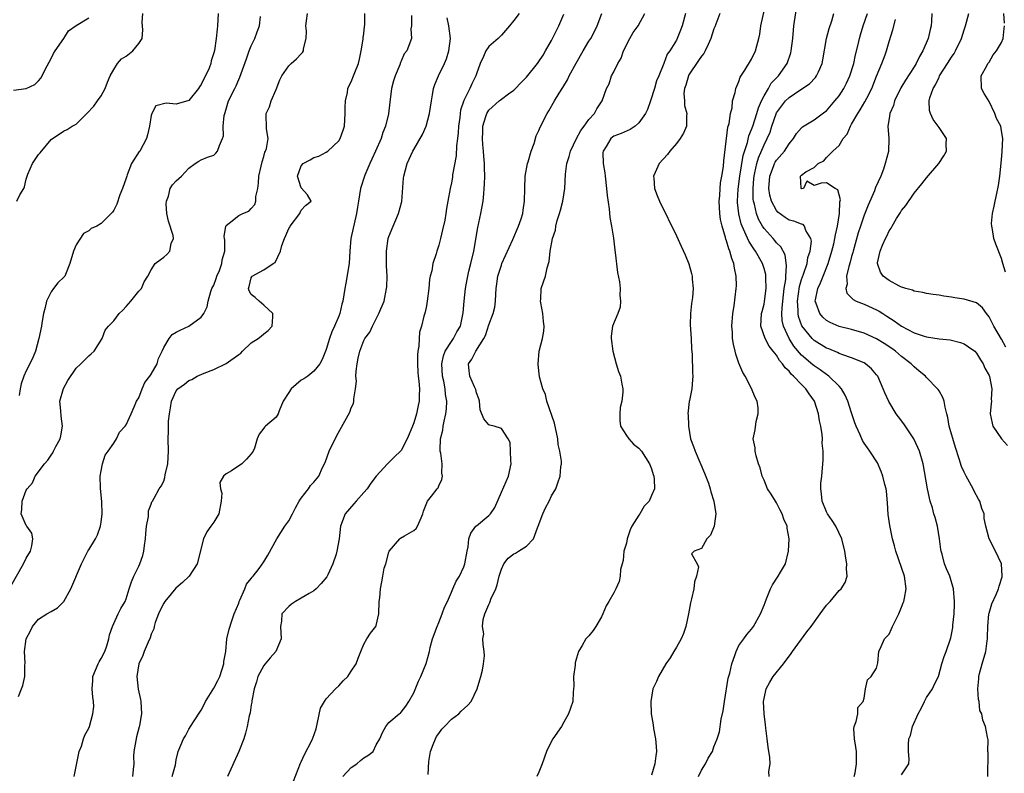
# Model space of a CAD drawing. Units: inches. Extents: x 2583000 to 2586000, y 1515000 to 1518000.
# Drawn here: x 2584668 to 2584825, y 1515412 to 1515532 of the extents above; entities that cross this region are included whole.
import ezdxf

# ---------------------------------------------------------------- set-up
doc = ezdxf.new("R2010")
doc.units = ezdxf.units.IN
doc.header["$MEASUREMENT"] = 0
doc.layers.add('LD25831515_2ft', color=72, linetype='Continuous')

msp = doc.modelspace()

# ---------------------------------------------------------------- linework, layer by layer
at = {"layer": 'LD25831515_2ft'}
for points, elevation in [([(2584776.55, 1515411), (2584777, 1515412), (2584777.67, 1515413), (2584778.09, 1515413.91), (2584778.74, 1515415), (2584779, 1515415.71), (2584779.52, 1515417), (2584779.86, 1515418.14), (2584780.16, 1515420.15), (2584780.49, 1515421.51), (2584780.69, 1515423), (2584781.28, 1515426.72), (2584781.51, 1515427.51), (2584781.84, 1515429), (2584782.35, 1515430.35), (2584782.53, 1515431), (2584783, 1515431.92), (2584783.76, 1515433), (2584784.28, 1515433.72), (2584785, 1515434.53), (2584785.32, 1515435), (2584786.45, 1515437), (2584787, 1515438.4), (2584787.16, 1515438.84), (2584787.42, 1515439.42), (2584788.05, 1515441), (2584788.37, 1515441.63), (2584789.16, 1515442.84), (2584789.29, 1515443), (2584789.65, 1515443.65), (2584790.44, 1515445), (2584790.94, 1515447), (2584791.02, 1515449), (2584790.69, 1515450.69), (2584790.69, 1515451), (2584790.15, 1515452.15), (2584789.91, 1515453), (2584789.6, 1515453.6), (2584789, 1515454.73), (2584788.83, 1515455), (2584788.15, 1515456.15), (2584787.57, 1515457), (2584787, 1515458.36), (2584786.69, 1515459), (2584786.36, 1515460.36), (2584786.13, 1515461), (2584785.72, 1515462.28), (2584785.58, 1515463), (2584785.56, 1515463.56), (2584785.27, 1515465), (2584785.56, 1515466.44), (2584785.76, 1515467.76), (2584786.09, 1515469), (2584786.05, 1515469.95), (2584785.88, 1515471), (2584785.57, 1515471.57), (2584784.98, 1515473.02), (2584783.97, 1515475), (2584783.6, 1515475.6), (2584783, 1515477.09), (2584782.5, 1515478.5), (2584782.39, 1515479), (2584782.1, 1515480.1), (2584781.98, 1515481), (2584781.96, 1515482.04), (2584781.87, 1515483), (2584782.03, 1515485), (2584782.24, 1515486.24), (2584782.57, 1515489), (2584782.58, 1515489.42), (2584782.56, 1515491), (2584782.29, 1515492.29), (2584782.2, 1515493), (2584781.83, 1515493.83), (2584781.55, 1515495), (2584781.36, 1515495.36), (2584781, 1515496.64), (2584780.9, 1515496.9), (2584780.84, 1515497.16), (2584780.29, 1515499), (2584780.05, 1515500.05), (2584779.92, 1515501), (2584779.81, 1515503), (2584779.91, 1515503.91), (2584779.97, 1515505), (2584780.06, 1515505.94), (2584780.27, 1515507), (2584780.52, 1515508.52), (2584780.56, 1515509.44), (2584781.2, 1515514.8), (2584781.41, 1515515.41), (2584781.64, 1515517), (2584781.9, 1515517.9), (2584781.98, 1515519), (2584782.38, 1515520.38), (2584782.49, 1515521), (2584783, 1515522.12), (2584783.21, 1515522.79), (2584783.95, 1515523.95), (2584785, 1515525.69), (2584785.64, 1515527), (2584785.83, 1515527.83), (2584786.16, 1515529), (2584786.31, 1515529.69), (2584786.51, 1515531), (2584787.42, 1515535)], 8660), ([(2584787.8, 1515411), (2584787.77, 1515411.77), (2584787.97, 1515413), (2584787.95, 1515414.05), (2584787.69, 1515415.69), (2584787.53, 1515417), (2584787.27, 1515418.73), (2584787.24, 1515419.24), (2584787, 1515421), (2584786.92, 1515423), (2584787, 1515423.46), (2584787.33, 1515425), (2584787.93, 1515426.07), (2584788.49, 1515427), (2584790.12, 1515429), (2584791.36, 1515430.64), (2584791.58, 1515431), (2584793.85, 1515434.15), (2584794.54, 1515435), (2584796, 1515437), (2584796.4, 1515437.6), (2584797, 1515438.37), (2584797.56, 1515439), (2584799, 1515440.73), (2584799.34, 1515441), (2584799.97, 1515442.03), (2584800.31, 1515443), (2584800.19, 1515444.19), (2584800.22, 1515445), (2584800.1, 1515445.9), (2584799.91, 1515447), (2584799.45, 1515449), (2584798.51, 1515451), (2584797.91, 1515451.91), (2584797.17, 1515453), (2584797, 1515453.31), (2584796.29, 1515455), (2584796.18, 1515456.18), (2584796.08, 1515457), (2584796.11, 1515457.89), (2584796.23, 1515459), (2584796.39, 1515461), (2584796.44, 1515461.56), (2584796.44, 1515463), (2584796.3, 1515464.3), (2584796.34, 1515465), (2584796.3, 1515465.7), (2584796.08, 1515467), (2584795.87, 1515467.87), (2584795.71, 1515469), (2584795.07, 1515471), (2584794.2, 1515472.2), (2584793.68, 1515473), (2584793, 1515473.65), (2584791.73, 1515475), (2584791.34, 1515475.34), (2584791, 1515475.78), (2584790.36, 1515476.36), (2584789.97, 1515477), (2584789.5, 1515477.5), (2584789, 1515478.35), (2584788.49, 1515479), (2584787.82, 1515479.82), (2584787.18, 1515481), (2584786.5, 1515483), (2584786.62, 1515485), (2584786.68, 1515485.32), (2584787, 1515486.51), (2584787.08, 1515486.92), (2584787.36, 1515489), (2584787.3, 1515490.7), (2584787.31, 1515491), (2584787.27, 1515491.27), (2584787, 1515492.23), (2584786.76, 1515493), (2584785.64, 1515495), (2584785.37, 1515495.37), (2584784.58, 1515496.58), (2584783.96, 1515498.04), (2584783.49, 1515499), (2584783.35, 1515499.35), (2584782.96, 1515500.96), (2584782.78, 1515502.78), (2584782.78, 1515503), (2584782.89, 1515504.89), (2584783.16, 1515507), (2584783.69, 1515510.31), (2584784.34, 1515512.34), (2584784.58, 1515513.42), (2584785, 1515514.46), (2584785.19, 1515515), (2584785.85, 1515517), (2584786.11, 1515517.89), (2584786.61, 1515519), (2584787, 1515519.8), (2584787.71, 1515521), (2584788.17, 1515521.83), (2584789.31, 1515523), (2584790.7, 1515525), (2584791.28, 1515526.72), (2584791.35, 1515527), (2584791.59, 1515529), (2584791.7, 1515530.3), (2584791.79, 1515531), (2584792.22, 1515533.78)], 8662), ([(2584666.55, 1515441.45), (2584668.56, 1515445), (2584669, 1515445.89), (2584669.69, 1515447), (2584669.9, 1515447.9), (2584670.07, 1515449), (2584669.9, 1515449.9), (2584669.1, 1515451), (2584669.08, 1515451.08), (2584669, 1515451.14), (2584668.22, 1515453), (2584668.3, 1515453.7), (2584668.35, 1515455), (2584669, 1515456.76), (2584669.17, 1515457), (2584670.04, 1515457.96), (2584670.43, 1515459), (2584671.91, 1515461), (2584672.45, 1515461.55), (2584673, 1515462.36), (2584673.28, 1515462.72), (2584673.39, 1515463), (2584673.74, 1515463.74), (2584674.43, 1515465), (2584674.56, 1515465.44), (2584674.8, 1515467), (2584674.6, 1515468.6), (2584674.54, 1515469.46), (2584674.41, 1515471), (2584674.96, 1515473.04), (2584675.68, 1515474.32), (2584677, 1515476.28), (2584677.76, 1515477), (2584679, 1515478.26), (2584679.42, 1515478.58), (2584679.88, 1515479), (2584681.17, 1515481), (2584681.66, 1515482.34), (2584682.17, 1515483), (2584683, 1515483.84), (2584683.88, 1515485), (2584684.45, 1515485.55), (2584685, 1515486.13), (2584685.72, 1515487), (2584687, 1515488.6), (2584687.44, 1515489), (2584687.89, 1515490.11), (2584688.47, 1515491), (2584689, 1515492.02), (2584689.63, 1515493), (2584690.41, 1515493.59), (2584691, 1515494.02), (2584691.52, 1515494.48), (2584692, 1515495), (2584692.21, 1515496.21), (2584692.55, 1515497), (2584692.51, 1515497.49), (2584691.76, 1515499.76), (2584691.52, 1515501), (2584691.42, 1515502.58), (2584691.44, 1515503), (2584691.76, 1515503.76), (2584692.05, 1515505), (2584692.41, 1515505.59), (2584693, 1515506.26), (2584693.82, 1515507), (2584695, 1515508.27), (2584696.04, 1515509), (2584696.61, 1515509.39), (2584697, 1515509.58), (2584697.99, 1515510.01), (2584699, 1515510.35), (2584699.33, 1515510.67), (2584699.61, 1515511), (2584699.9, 1515511.9), (2584700.39, 1515513), (2584700.55, 1515513.45), (2584700.51, 1515515), (2584700.67, 1515516.67), (2584700.77, 1515517), (2584700.84, 1515517.16), (2584701.38, 1515519), (2584702.35, 1515521), (2584702.58, 1515521.42), (2584703, 1515522.42), (2584703.2, 1515522.8), (2584703.38, 1515523.38), (2584704.24, 1515525.76), (2584704.66, 1515527), (2584705, 1515527.83), (2584705.58, 1515529), (2584705.94, 1515530.06), (2584706.34, 1515531), (2584706.49, 1515532.49)], 8638), ([(2584667, 1515520.74), (2584669, 1515521), (2584670.37, 1515521.63), (2584671, 1515522.23), (2584671.37, 1515522.63), (2584671.57, 1515523), (2584672.05, 1515524.05), (2584673, 1515525.81), (2584673.4, 1515526.6), (2584673.64, 1515527), (2584675.05, 1515529), (2584675.79, 1515530.21), (2584677, 1515531.06), (2584679, 1515532.28)], 8632), ([(2584667.49, 1515503), (2584667.97, 1515503.97), (2584668.62, 1515505), (2584668.72, 1515505.28), (2584669, 1515506.49), (2584669.14, 1515507), (2584669.28, 1515507.28), (2584670.02, 1515509), (2584671, 1515510.47), (2584671.27, 1515510.73), (2584673, 1515512.83), (2584673.2, 1515513), (2584674.3, 1515513.7), (2584675, 1515514.19), (2584675.56, 1515514.44), (2584676.35, 1515515), (2584677, 1515515.32), (2584678.7, 1515517), (2584679.84, 1515518.16), (2584680.43, 1515519), (2584681, 1515519.85), (2584681.66, 1515521), (2584682.01, 1515521.99), (2584682.44, 1515523), (2584683, 1515524.06), (2584683.6, 1515525), (2584684.26, 1515525.74), (2584685, 1515526.19), (2584686.08, 1515527), (2584687, 1515528.2), (2584687.54, 1515529), (2584687.64, 1515530.36), (2584687.55, 1515531.55), (2584687.65, 1515533)], 8634), ([(2584667.79, 1515423.79), (2584668.28, 1515425), (2584668.46, 1515425.54), (2584668.81, 1515427), (2584668.81, 1515428.81), (2584668.86, 1515429.14), (2584668.72, 1515431), (2584669, 1515433.01), (2584669.7, 1515434.3), (2584670.01, 1515435), (2584671, 1515436.17), (2584672.33, 1515437), (2584673, 1515437.4), (2584674.03, 1515437.97), (2584675.03, 1515438.97), (2584676.15, 1515441), (2584677.88, 1515445), (2584678.87, 1515447), (2584679, 1515447.25), (2584680.08, 1515449), (2584680.39, 1515449.61), (2584680.9, 1515451), (2584681, 1515451.68), (2584681.15, 1515453), (2584681.11, 1515454.89), (2584680.9, 1515457.1), (2584680.86, 1515459), (2584681, 1515459.88), (2584681.22, 1515461), (2584681.63, 1515462.37), (2584682.1, 1515463), (2584683, 1515464.3), (2584683.46, 1515465), (2584683.93, 1515466.07), (2584684.84, 1515467), (2584685, 1515467.22), (2584685.79, 1515469), (2584686.45, 1515470.45), (2584686.66, 1515471), (2584687, 1515471.55), (2584687.55, 1515473), (2584688, 1515474), (2584688.77, 1515475), (2584689, 1515475.34), (2584689.93, 1515477), (2584690.16, 1515477.84), (2584690.77, 1515479), (2584691, 1515479.6), (2584691.85, 1515481), (2584692.36, 1515481.64), (2584693, 1515482.04), (2584693.62, 1515482.38), (2584695, 1515483), (2584697, 1515484.43), (2584697.42, 1515485), (2584697.93, 1515486.07), (2584698.1, 1515487), (2584698.55, 1515488.55), (2584698.71, 1515489), (2584699, 1515489.56), (2584699.39, 1515490.61), (2584699.52, 1515491), (2584699.9, 1515491.9), (2584700.32, 1515493), (2584700.37, 1515493.63), (2584700.77, 1515495), (2584700.76, 1515496.76), (2584700.7, 1515497), (2584700.65, 1515497.35), (2584700.91, 1515499), (2584701, 1515499.11), (2584701.45, 1515499.45), (2584703, 1515500.68), (2584703.65, 1515501), (2584704.59, 1515501.41), (2584705, 1515501.79), (2584705.57, 1515502.43), (2584705.73, 1515503), (2584705.74, 1515503.74), (2584706.03, 1515505), (2584706.14, 1515505.86), (2584706.21, 1515507), (2584706.58, 1515508.58), (2584706.72, 1515509.28), (2584707, 1515510.12), (2584707.19, 1515510.81), (2584707.29, 1515511), (2584707.43, 1515511.43), (2584707.69, 1515513), (2584707.44, 1515514.56), (2584707.38, 1515517), (2584707.93, 1515518.07), (2584708.21, 1515519), (2584709, 1515520.82), (2584709.59, 1515522.41), (2584709.88, 1515523), (2584711, 1515524.61), (2584711.41, 1515525), (2584712.24, 1515525.76), (2584713, 1515526.56), (2584713.22, 1515526.78), (2584713.36, 1515527), (2584713.35, 1515527.35), (2584713.77, 1515529), (2584713.84, 1515530.16), (2584713.74, 1515531), (2584713.83, 1515531.83), (2584714.01, 1515533)], 8640), ([(2584699.7, 1515533), (2584699.6, 1515531), (2584699.53, 1515530.47), (2584699.41, 1515529), (2584699.1, 1515527.1), (2584699, 1515526.71), (2584698.59, 1515525.41), (2584698.53, 1515525), (2584698.25, 1515524.25), (2584697.7, 1515523), (2584697.44, 1515522.56), (2584697, 1515521.64), (2584696.74, 1515521.26), (2584696.55, 1515521), (2584695, 1515519.09), (2584693, 1515518.49), (2584691.37, 1515518.63), (2584689.76, 1515518.24), (2584689.1, 1515517), (2584689, 1515516.69), (2584688.73, 1515515), (2584688.4, 1515513.6), (2584688.24, 1515513), (2584687.16, 1515511), (2584687.09, 1515510.91), (2584685.87, 1515509), (2584685.17, 1515507.17), (2584685.09, 1515507), (2584685, 1515506.67), (2584684.4, 1515505), (2584684, 1515504), (2584683.49, 1515502.51), (2584683, 1515501.53), (2584682.79, 1515501.21), (2584682.61, 1515501), (2584681, 1515499.39), (2584680.3, 1515499), (2584679.4, 1515498.6), (2584679, 1515498.26), (2584678.17, 1515497.83), (2584677, 1515495.98), (2584676.55, 1515495), (2584676, 1515493), (2584675.27, 1515491.27), (2584675.19, 1515491), (2584675.1, 1515490.9), (2584674.09, 1515489.91), (2584673.38, 1515489), (2584673, 1515488.49), (2584672.25, 1515487), (2584672.03, 1515485.97), (2584671.77, 1515485), (2584671.5, 1515483.5), (2584671.45, 1515483), (2584671.03, 1515481), (2584670.48, 1515479), (2584670.1, 1515478.1), (2584669.61, 1515477), (2584669, 1515475.84), (2584668.61, 1515475), (2584668.2, 1515473.8), (2584668.04, 1515473), (2584667.91, 1515471.91)], 8636), ([(2584676.69, 1515411), (2584677.48, 1515415), (2584677.83, 1515415.83), (2584678.18, 1515417), (2584678.41, 1515417.59), (2584679, 1515418.71), (2584679.12, 1515419), (2584679.68, 1515421), (2584679.8, 1515422.2), (2584679.79, 1515423), (2584679.66, 1515423.66), (2584679.58, 1515425), (2584679.67, 1515426.33), (2584679.67, 1515427), (2584680.51, 1515429), (2584680.67, 1515429.33), (2584681, 1515429.84), (2584681.58, 1515431), (2584681.91, 1515431.91), (2584682.25, 1515433), (2584682.34, 1515433.66), (2584682.82, 1515435), (2584683, 1515435.47), (2584683.74, 1515437), (2584684.12, 1515437.88), (2584684.85, 1515439), (2584685, 1515439.41), (2584685.47, 1515441), (2584685.86, 1515442.14), (2584686.21, 1515443), (2584687, 1515444.64), (2584687.16, 1515445), (2584687.67, 1515446.33), (2584687.82, 1515447), (2584687.91, 1515447.91), (2584688.1, 1515449), (2584688.14, 1515449.86), (2584688.27, 1515451), (2584688.59, 1515452.59), (2584688.55, 1515453.45), (2584689, 1515454.55), (2584689.1, 1515454.9), (2584689.19, 1515455), (2584689.49, 1515455.49), (2584690.27, 1515457), (2584690.59, 1515457.41), (2584691, 1515458.21), (2584691.19, 1515458.81), (2584691.25, 1515459.25), (2584691.64, 1515461), (2584691.78, 1515463), (2584691.73, 1515465), (2584691.79, 1515466.21), (2584691.79, 1515467.79), (2584691.9, 1515469), (2584692.08, 1515469.92), (2584692.22, 1515471), (2584693, 1515472.68), (2584693.27, 1515473), (2584694.3, 1515473.7), (2584695, 1515474.31), (2584695.51, 1515474.49), (2584696.37, 1515475), (2584697.49, 1515475.49), (2584699, 1515476.07), (2584701, 1515477.04), (2584703, 1515478.46), (2584703.31, 1515478.69), (2584703.6, 1515479), (2584705, 1515480.33), (2584706.12, 1515481), (2584706.61, 1515481.39), (2584707, 1515481.75), (2584707.7, 1515482.3), (2584708.33, 1515483), (2584708.47, 1515484.47), (2584708.47, 1515485), (2584707, 1515486.34), (2584706.24, 1515487), (2584705.6, 1515487.6), (2584705, 1515488.06), (2584704.66, 1515488.66), (2584704.57, 1515489), (2584704.68, 1515489.32), (2584705, 1515490.75), (2584705.1, 1515490.9), (2584705.14, 1515491), (2584707, 1515492.03), (2584708.48, 1515493), (2584708.81, 1515493.19), (2584709.7, 1515495), (2584709.87, 1515495.87), (2584710.3, 1515497), (2584710.53, 1515497.47), (2584711, 1515498.63), (2584711.16, 1515498.84), (2584711.23, 1515499), (2584712.78, 1515501), (2584712.82, 1515501.18), (2584713, 1515501.52), (2584713.7, 1515502.3), (2584714.59, 1515503), (2584714, 1515504), (2584713, 1515505.12), (2584712.37, 1515507), (2584713, 1515508.62), (2584713.28, 1515509), (2584714.43, 1515509.57), (2584715, 1515509.94), (2584715.82, 1515510.18), (2584717, 1515510.8), (2584717.24, 1515511), (2584719, 1515512.64), (2584719.23, 1515513), (2584719.69, 1515514.31), (2584719.89, 1515515), (2584720.03, 1515517), (2584720.02, 1515517.98), (2584720.06, 1515519), (2584720.37, 1515520.37), (2584720.46, 1515521), (2584720.63, 1515521.37), (2584721, 1515522.07), (2584721.37, 1515523), (2584721.57, 1515523.57), (2584722.14, 1515525), (2584722.32, 1515525.68), (2584722.58, 1515527), (2584722.9, 1515528.9), (2584722.9, 1515529), (2584722.89, 1515529.11), (2584723, 1515529.8), (2584723.11, 1515530.89), (2584723.18, 1515531.18), (2584723.15, 1515533)], 8642), ([(2584730.65, 1515532.65), (2584730.62, 1515531), (2584730.54, 1515530.54), (2584730.62, 1515529), (2584729.87, 1515527), (2584729.48, 1515526.52), (2584729, 1515525.39), (2584728.87, 1515525.13), (2584728.77, 1515524.77), (2584728.01, 1515523), (2584727.75, 1515522.25), (2584727.44, 1515521), (2584727.16, 1515518.84), (2584726.93, 1515516.93), (2584726.46, 1515515), (2584726.03, 1515513.97), (2584725.76, 1515513), (2584724.88, 1515511), (2584724.29, 1515509.71), (2584723.94, 1515509), (2584723.14, 1515507.14), (2584722.46, 1515505), (2584722.13, 1515503), (2584722, 1515502), (2584721.85, 1515501), (2584720.95, 1515497), (2584720.78, 1515495), (2584720.65, 1515493), (2584720.12, 1515489.88), (2584719.95, 1515489), (2584719.63, 1515487), (2584719.5, 1515486.5), (2584719.15, 1515485), (2584719, 1515484.59), (2584718.32, 1515483), (2584717.91, 1515482.09), (2584717.51, 1515481), (2584717, 1515479.29), (2584716.86, 1515479), (2584716.35, 1515477.65), (2584715.98, 1515477), (2584715, 1515475.79), (2584714.07, 1515475), (2584713.41, 1515474.59), (2584713, 1515474.36), (2584711.41, 1515473), (2584711, 1515472.41), (2584710.13, 1515471), (2584709.45, 1515469.45), (2584709.3, 1515469), (2584709, 1515468.45), (2584707.3, 1515467), (2584707.13, 1515466.87), (2584707, 1515466.67), (2584706.29, 1515465.71), (2584705.95, 1515465), (2584705.5, 1515463.5), (2584705.3, 1515463), (2584705, 1515462.6), (2584704.25, 1515461.75), (2584703.52, 1515461), (2584701.84, 1515459.84), (2584701, 1515459.4), (2584700.57, 1515459), (2584699.98, 1515458.02), (2584700.1, 1515457), (2584700.27, 1515456.27), (2584700.19, 1515455), (2584699.82, 1515453), (2584699, 1515451.65), (2584698.56, 1515451), (2584697.88, 1515450.12), (2584697.35, 1515449), (2584696.35, 1515445), (2584695.05, 1515443), (2584694, 1515442), (2584692.92, 1515441.08), (2584692.21, 1515440.21), (2584691.18, 1515439), (2584691, 1515438.72), (2584690.41, 1515437.59), (2584690.17, 1515437), (2584689.63, 1515435.63), (2584689.45, 1515435), (2584689.42, 1515434.58), (2584689, 1515433.73), (2584688.81, 1515433.19), (2584688.49, 1515432.49), (2584687.9, 1515431), (2584687.66, 1515430.34), (2584687.03, 1515429), (2584686.68, 1515427), (2584686.94, 1515424.94), (2584687.28, 1515423.28), (2584687.36, 1515423), (2584687.46, 1515421), (2584687.15, 1515419.15), (2584687.08, 1515418.92), (2584686.64, 1515417.36), (2584686.23, 1515415), (2584686.19, 1515414.19), (2584686.2, 1515413), (2584686.1, 1515412.1), (2584686.02, 1515411)], 8644), ([(2584692.33, 1515411), (2584692.87, 1515412.87), (2584693, 1515413.67), (2584693.32, 1515415), (2584694.14, 1515417), (2584694.5, 1515417.5), (2584695, 1515418.58), (2584695.74, 1515419.74), (2584697, 1515421.61), (2584697.48, 1515422.52), (2584697.7, 1515423), (2584699, 1515425.09), (2584699.67, 1515426.33), (2584699.97, 1515427), (2584700.63, 1515429), (2584700.63, 1515429.37), (2584700.91, 1515431), (2584701.12, 1515433), (2584701.45, 1515434.55), (2584701.89, 1515435.89), (2584702.27, 1515437), (2584703, 1515438.71), (2584703.09, 1515439), (2584703.18, 1515439.18), (2584703.97, 1515441), (2584704.24, 1515441.76), (2584705, 1515442.63), (2584705.14, 1515442.86), (2584705.3, 1515443), (2584706.26, 1515444.26), (2584707, 1515445.31), (2584707.63, 1515446.37), (2584709.09, 1515449), (2584710.39, 1515451), (2584711, 1515451.89), (2584711.6, 1515453), (2584712.05, 1515453.95), (2584712.67, 1515455), (2584713, 1515455.48), (2584714.13, 1515457), (2584714.49, 1515457.51), (2584715, 1515458.08), (2584715.8, 1515459), (2584716.42, 1515460.42), (2584716.8, 1515461.2), (2584717.44, 1515463), (2584718.61, 1515465.39), (2584720.75, 1515469.25), (2584721, 1515469.93), (2584721.35, 1515470.65), (2584721.43, 1515471), (2584721.38, 1515471.38), (2584721.65, 1515473), (2584721.81, 1515474.19), (2584721.74, 1515475), (2584721.79, 1515475.79), (2584721.94, 1515477), (2584722.11, 1515477.89), (2584722.36, 1515479), (2584723, 1515480.68), (2584723.19, 1515481), (2584723.94, 1515482.06), (2584724.39, 1515483), (2584725.39, 1515485), (2584726.23, 1515487), (2584726.65, 1515489), (2584726.69, 1515489.31), (2584726.71, 1515491), (2584726.63, 1515492.63), (2584726.65, 1515493), (2584726.63, 1515494.63), (2584726.63, 1515495), (2584726.9, 1515497), (2584727, 1515497.32), (2584727.67, 1515499), (2584728.57, 1515501), (2584729.07, 1515502.93), (2584729.34, 1515506.66), (2584729.39, 1515507), (2584729.94, 1515509), (2584730.86, 1515511), (2584731, 1515511.26), (2584732.38, 1515513.62), (2584732.97, 1515515), (2584733.52, 1515517), (2584733.8, 1515519), (2584733.99, 1515519.99), (2584734.14, 1515521), (2584734.37, 1515521.63), (2584734.94, 1515523), (2584735.91, 1515525), (2584736.24, 1515525.76), (2584736.6, 1515527), (2584736.84, 1515529), (2584736.61, 1515531), (2584736.31, 1515532.31)], 8646), ([(2584747.82, 1515533), (2584747, 1515531.88), (2584746.32, 1515531), (2584745, 1515529.53), (2584744.49, 1515529), (2584743, 1515527.69), (2584742.49, 1515527), (2584742.12, 1515526.12), (2584741.6, 1515525), (2584741, 1515523.32), (2584740.92, 1515523), (2584740.26, 1515521.74), (2584739.96, 1515521), (2584739, 1515519.07), (2584738.49, 1515517.51), (2584738.42, 1515517), (2584738.35, 1515516.35), (2584738.16, 1515515), (2584738.09, 1515513.91), (2584737.99, 1515513), (2584737.84, 1515511.84), (2584737.75, 1515510.25), (2584737.19, 1515507.19), (2584737.16, 1515506.84), (2584737, 1515505.89), (2584736.81, 1515505), (2584736.46, 1515503), (2584736.21, 1515501.79), (2584736.11, 1515501), (2584735.94, 1515499.94), (2584735.58, 1515498.42), (2584735.28, 1515497), (2584735, 1515495.97), (2584734.67, 1515495), (2584734.58, 1515494.58), (2584734.04, 1515493), (2584733.87, 1515491.87), (2584733.63, 1515491), (2584733.53, 1515490.47), (2584733.38, 1515489), (2584733.13, 1515487), (2584733, 1515486.26), (2584732.79, 1515485.21), (2584732.58, 1515484.58), (2584732.2, 1515483), (2584731.93, 1515482.06), (2584731.83, 1515481), (2584731.82, 1515479.82), (2584731.64, 1515479), (2584731.59, 1515478.41), (2584731.6, 1515477), (2584731.66, 1515475.66), (2584731.71, 1515475), (2584731.82, 1515474.18), (2584731.89, 1515473), (2584731.84, 1515471.84), (2584731.85, 1515471), (2584731.69, 1515470.31), (2584731.44, 1515469), (2584731, 1515467.52), (2584730.79, 1515467), (2584730.25, 1515465.75), (2584729.94, 1515465), (2584729, 1515463.12), (2584728.89, 1515463), (2584727.89, 1515462.11), (2584726.77, 1515461), (2584725, 1515459.01), (2584724.13, 1515457.87), (2584723.55, 1515457), (2584723, 1515456.4), (2584721.76, 1515455), (2584721.42, 1515454.58), (2584720.01, 1515453), (2584719.27, 1515451), (2584719.06, 1515449), (2584718.68, 1515447), (2584718.56, 1515446.56), (2584718.04, 1515445), (2584717.23, 1515443.23), (2584717.07, 1515442.93), (2584716.17, 1515441.83), (2584715.36, 1515441), (2584715, 1515440.68), (2584714.26, 1515440.26), (2584713, 1515439.49), (2584712.08, 1515439), (2584711.45, 1515438.55), (2584711, 1515438.18), (2584709.9, 1515437), (2584709.84, 1515435.84), (2584709.68, 1515435), (2584709.8, 1515433), (2584708.94, 1515431), (2584708.03, 1515429.97), (2584707.21, 1515429), (2584707, 1515428.72), (2584706.07, 1515427), (2584705.85, 1515426.15), (2584705.47, 1515425), (2584705.11, 1515423.11), (2584705.1, 1515422.9), (2584705, 1515422.44), (2584704.81, 1515421.19), (2584704.68, 1515420.68), (2584704.34, 1515419), (2584704.07, 1515417.93), (2584703.8, 1515417), (2584703.04, 1515415), (2584701.18, 1515411)], 8648), ([(2584711.77, 1515410.23), (2584712.88, 1515413.12), (2584713, 1515413.35), (2584713.49, 1515414.51), (2584714.62, 1515416.62), (2584714.81, 1515417), (2584714.87, 1515417.13), (2584715.37, 1515418.63), (2584715.62, 1515419.62), (2584716.09, 1515421.91), (2584716.71, 1515423), (2584717, 1515423.39), (2584718.45, 1515425), (2584719, 1515425.5), (2584719.72, 1515426.28), (2584720.42, 1515427), (2584721, 1515427.81), (2584721.79, 1515429), (2584722.1, 1515429.9), (2584722.55, 1515431), (2584723, 1515432.16), (2584723.48, 1515433), (2584724.07, 1515433.93), (2584724.94, 1515435), (2584725, 1515435.16), (2584725.4, 1515437), (2584725.48, 1515439), (2584725.54, 1515439.54), (2584725.65, 1515441), (2584725.9, 1515442.1), (2584726.04, 1515443), (2584726.27, 1515444.28), (2584726.5, 1515445), (2584727, 1515446.84), (2584727.07, 1515447), (2584728.76, 1515449), (2584728.88, 1515449.12), (2584729.49, 1515449.49), (2584731, 1515450.32), (2584731.35, 1515450.65), (2584731.58, 1515451), (2584732, 1515452), (2584732.45, 1515453), (2584732.57, 1515453.43), (2584733.17, 1515455), (2584733.83, 1515455.83), (2584734.72, 1515457), (2584734.87, 1515457.13), (2584735, 1515457.47), (2584735.5, 1515458.5), (2584735.6, 1515459), (2584735.47, 1515459.47), (2584735.51, 1515461), (2584735.31, 1515462.69), (2584735.23, 1515463), (2584735.2, 1515463.2), (2584735.27, 1515465), (2584735.64, 1515466.36), (2584735.69, 1515467), (2584735.83, 1515467.83), (2584736.14, 1515469), (2584736.24, 1515469.76), (2584736.29, 1515471), (2584736.08, 1515472.08), (2584736.01, 1515473), (2584735.8, 1515474.2), (2584735.6, 1515475), (2584735.47, 1515477), (2584735.72, 1515478.28), (2584736, 1515479), (2584737, 1515480.57), (2584737.34, 1515481), (2584737.89, 1515482.11), (2584738.45, 1515483), (2584738.86, 1515484.86), (2584738.87, 1515485.13), (2584739.03, 1515486.97), (2584739.26, 1515489), (2584739.55, 1515490.45), (2584739.62, 1515491), (2584739.8, 1515491.8), (2584740.11, 1515493), (2584740.58, 1515495), (2584741.25, 1515498.75), (2584741.73, 1515501), (2584741.86, 1515501.86), (2584742.07, 1515503), (2584742.17, 1515504.17), (2584742.27, 1515505), (2584742.31, 1515505.69), (2584742.35, 1515507), (2584742.31, 1515508.31), (2584742.32, 1515509), (2584742.19, 1515510.19), (2584742.15, 1515511), (2584742.02, 1515512.02), (2584741.97, 1515513), (2584742.01, 1515513.99), (2584742.03, 1515515), (2584742.52, 1515516.52), (2584742.65, 1515517), (2584743, 1515517.53), (2584744.65, 1515519), (2584745, 1515519.29), (2584746.15, 1515520.15), (2584747, 1515520.75), (2584747.27, 1515521), (2584748.12, 1515521.88), (2584749, 1515522.83), (2584750.79, 1515525), (2584751, 1515525.29), (2584751.67, 1515526.33), (2584752.08, 1515527), (2584753, 1515528.68), (2584754.17, 1515531), (2584755, 1515532.86)], 8650), ([(2584719.67, 1515411), (2584721, 1515412.45), (2584721.87, 1515413), (2584722.46, 1515413.54), (2584723, 1515413.97), (2584723.64, 1515414.36), (2584724.48, 1515415), (2584725, 1515416.08), (2584725.56, 1515417), (2584725.97, 1515418.03), (2584726.51, 1515419), (2584727, 1515419.6), (2584728.66, 1515421), (2584728.86, 1515421.14), (2584729, 1515421.27), (2584729.74, 1515422.26), (2584730.19, 1515423), (2584731, 1515424.38), (2584731.76, 1515426.24), (2584732.12, 1515427), (2584732.96, 1515429.04), (2584733.49, 1515431), (2584733.62, 1515431.62), (2584734, 1515433), (2584734.72, 1515435), (2584735, 1515435.6), (2584735.54, 1515437), (2584735.92, 1515438.08), (2584736.37, 1515439), (2584737, 1515440.47), (2584737.25, 1515441), (2584737.79, 1515442.21), (2584738.29, 1515443), (2584739, 1515444.49), (2584739.18, 1515445), (2584739.53, 1515447), (2584739.7, 1515447.7), (2584739.82, 1515449), (2584740.09, 1515449.91), (2584740.92, 1515451), (2584741, 1515451.07), (2584743, 1515452.7), (2584743.28, 1515453), (2584743.97, 1515454.03), (2584745, 1515456.48), (2584746.13, 1515459), (2584746.55, 1515461), (2584746.49, 1515461.51), (2584746.48, 1515463), (2584746.38, 1515464.38), (2584746.07, 1515465), (2584745, 1515466.66), (2584743.85, 1515467), (2584743.16, 1515467.16), (2584743, 1515467.22), (2584742.17, 1515468.17), (2584741.62, 1515469.62), (2584741.49, 1515471), (2584741.37, 1515471.37), (2584741, 1515472.36), (2584740.89, 1515472.89), (2584740.85, 1515473), (2584740.7, 1515473.3), (2584739.93, 1515475), (2584739.84, 1515475.84), (2584739.73, 1515477), (2584740.3, 1515477.7), (2584740.93, 1515479), (2584742.21, 1515481), (2584742.48, 1515481.52), (2584743, 1515483.19), (2584743.69, 1515485), (2584743.96, 1515486.04), (2584744.07, 1515487), (2584744.1, 1515488.1), (2584744.18, 1515489), (2584744.26, 1515489.74), (2584744.45, 1515491), (2584745, 1515492.74), (2584745.1, 1515493), (2584745.68, 1515494.32), (2584746.84, 1515496.84), (2584747.76, 1515499), (2584748.16, 1515500.16), (2584748.41, 1515501), (2584748.47, 1515501.54), (2584748.71, 1515503), (2584748.73, 1515505), (2584748.81, 1515507), (2584749.17, 1515509), (2584749.26, 1515509.26), (2584749.75, 1515511), (2584750.22, 1515512.22), (2584750.56, 1515513.44), (2584751, 1515514.27), (2584751.2, 1515514.8), (2584752.31, 1515517), (2584752.58, 1515517.42), (2584753.47, 1515519), (2584754.25, 1515520.25), (2584754.85, 1515521.15), (2584755.6, 1515522.4), (2584755.85, 1515523), (2584756.94, 1515525.06), (2584758.07, 1515527), (2584759, 1515528.56), (2584759.29, 1515529), (2584759.88, 1515530.12), (2584760.31, 1515531), (2584761.07, 1515533)], 8652), ([(2584733.29, 1515411.29), (2584733.38, 1515413.38), (2584733.65, 1515415), (2584734.11, 1515416.11), (2584734.45, 1515417), (2584734.62, 1515417.38), (2584735, 1515417.85), (2584735.46, 1515418.54), (2584735.93, 1515419), (2584737, 1515420.15), (2584738.18, 1515421), (2584738.55, 1515421.45), (2584739.62, 1515422.38), (2584740.16, 1515423), (2584741.12, 1515425), (2584741.53, 1515426.47), (2584741.74, 1515427), (2584742, 1515428), (2584742.13, 1515429), (2584742.28, 1515430.28), (2584742.26, 1515431), (2584742.1, 1515432.1), (2584742.06, 1515433), (2584742.17, 1515433.83), (2584741.99, 1515435), (2584742.1, 1515436.1), (2584742.37, 1515437), (2584743, 1515438.49), (2584743.17, 1515438.83), (2584743.21, 1515439), (2584743.32, 1515439.32), (2584744.1, 1515441), (2584744.34, 1515441.66), (2584744.64, 1515443), (2584745, 1515444.16), (2584745.38, 1515445), (2584746.1, 1515445.9), (2584747, 1515446.59), (2584747.28, 1515446.72), (2584747.76, 1515447), (2584749, 1515447.81), (2584750.14, 1515449), (2584750.77, 1515450.77), (2584750.88, 1515451), (2584751.61, 1515453), (2584752.06, 1515453.94), (2584752.64, 1515455), (2584753, 1515455.87), (2584753.7, 1515457), (2584754.05, 1515457.95), (2584754.39, 1515459), (2584754.5, 1515460.5), (2584754.59, 1515461), (2584754.6, 1515461.4), (2584754.36, 1515463), (2584754.09, 1515464.09), (2584754.01, 1515465), (2584753.51, 1515467.51), (2584752.29, 1515471), (2584752.05, 1515472.05), (2584751.61, 1515473), (2584751.09, 1515474.91), (2584750.88, 1515476.88), (2584750.86, 1515477), (2584751.05, 1515479), (2584751.56, 1515481), (2584751.78, 1515482.22), (2584751.85, 1515483), (2584751.75, 1515483.75), (2584751.63, 1515485), (2584751.29, 1515486.71), (2584751.26, 1515487), (2584751.31, 1515487.31), (2584751.38, 1515489), (2584752.05, 1515491), (2584752.32, 1515492.32), (2584752.65, 1515493.35), (2584752.8, 1515495), (2584753.15, 1515497), (2584753.63, 1515498.37), (2584753.7, 1515499), (2584753.91, 1515499.91), (2584754.28, 1515501), (2584754.45, 1515501.55), (2584754.81, 1515503), (2584755.15, 1515505), (2584755.28, 1515507.28), (2584755.47, 1515509), (2584755.85, 1515510.15), (2584756.04, 1515511), (2584757.02, 1515513), (2584757.7, 1515514.3), (2584758.23, 1515515), (2584759, 1515516.06), (2584759.87, 1515517), (2584760.25, 1515517.75), (2584761, 1515518.86), (2584761.14, 1515519), (2584761.83, 1515521), (2584762.23, 1515521.77), (2584762.61, 1515523), (2584763, 1515523.65), (2584763.62, 1515525), (2584764.14, 1515525.86), (2584764.51, 1515527), (2584765.53, 1515529), (2584766.07, 1515529.93), (2584766.86, 1515531), (2584767.93, 1515533)], 8654), ([(2584774.47, 1515533), (2584773.91, 1515531), (2584773.67, 1515530.33), (2584773.13, 1515529), (2584773, 1515528.73), (2584771.92, 1515527), (2584771.52, 1515526.48), (2584770.99, 1515524.99), (2584770.17, 1515523), (2584769.8, 1515522.2), (2584769.5, 1515521), (2584768.85, 1515519), (2584768.36, 1515517.64), (2584768.04, 1515517), (2584767, 1515515.51), (2584766.38, 1515515), (2584765.57, 1515514.43), (2584764.17, 1515513.83), (2584763, 1515513.38), (2584762.77, 1515513.23), (2584762.48, 1515513), (2584761.74, 1515511.74), (2584761.26, 1515511), (2584761.23, 1515510.77), (2584761.28, 1515509), (2584761.53, 1515507.53), (2584761.58, 1515507), (2584761.83, 1515505), (2584761.9, 1515503.9), (2584762.24, 1515501.76), (2584762.35, 1515500.35), (2584762.6, 1515499), (2584762.91, 1515497.09), (2584763.15, 1515495.15), (2584763.22, 1515494.78), (2584763.58, 1515491.58), (2584763.89, 1515490.11), (2584763.99, 1515489), (2584763.94, 1515487.94), (2584764.07, 1515487), (2584763.98, 1515486.02), (2584763.6, 1515485), (2584762.79, 1515483), (2584762.58, 1515481.42), (2584762.58, 1515481), (2584762.83, 1515479), (2584763.37, 1515477), (2584763.75, 1515475.75), (2584764.05, 1515475), (2584764.27, 1515473.73), (2584764.43, 1515473), (2584764.43, 1515472.43), (2584764.24, 1515471), (2584764.02, 1515469.98), (2584763.92, 1515469), (2584763.92, 1515467.92), (2584764.06, 1515467), (2584765, 1515465.5), (2584765.37, 1515465), (2584766.15, 1515464.15), (2584767, 1515463.48), (2584767.43, 1515463), (2584768.71, 1515461), (2584769, 1515460.21), (2584769.28, 1515459.28), (2584769.4, 1515459), (2584769.44, 1515458.56), (2584769.51, 1515457), (2584769, 1515455.9), (2584768.62, 1515455), (2584767.81, 1515454.19), (2584767.14, 1515453), (2584767, 1515452.8), (2584765.87, 1515451), (2584765.59, 1515450.41), (2584765.13, 1515449), (2584765, 1515448.32), (2584764.6, 1515447), (2584764.47, 1515445.53), (2584764.31, 1515445), (2584764.07, 1515444.07), (2584764.02, 1515443), (2584763.84, 1515442.16), (2584763.33, 1515441), (2584763, 1515440.38), (2584762.21, 1515439), (2584761.74, 1515438.26), (2584761.23, 1515437), (2584761, 1515436.53), (2584760.11, 1515435), (2584759.68, 1515434.32), (2584759, 1515433.51), (2584758.75, 1515433.25), (2584758.52, 1515433), (2584757.94, 1515431.94), (2584757.34, 1515431), (2584757, 1515429.91), (2584756.81, 1515429.19), (2584756.78, 1515428.78), (2584756.56, 1515427), (2584756.58, 1515425.42), (2584756.55, 1515425), (2584756.47, 1515424.47), (2584756.42, 1515423), (2584756.08, 1515421.92), (2584755.74, 1515421), (2584755, 1515419.66), (2584754.59, 1515419), (2584753.21, 1515417), (2584753, 1515416.62), (2584752.21, 1515415), (2584751.52, 1515413), (2584751, 1515411.7), (2584750.68, 1515411)], 8656), ([(2584779.91, 1515533), (2584779.14, 1515530.86), (2584779, 1515530.54), (2584778.51, 1515529), (2584778.05, 1515528.05), (2584777.61, 1515527), (2584777.4, 1515526.6), (2584777, 1515526.18), (2584776.55, 1515525.45), (2584775, 1515523.17), (2584774.9, 1515523), (2584774.49, 1515521.51), (2584774.29, 1515521), (2584774.19, 1515520.19), (2584774.29, 1515519), (2584774.3, 1515518.3), (2584774.68, 1515517), (2584774.62, 1515516.62), (2584774.62, 1515515), (2584774.15, 1515513.85), (2584773.61, 1515513), (2584773, 1515512.21), (2584771.93, 1515511), (2584771.56, 1515510.44), (2584770.25, 1515509), (2584769.57, 1515507.57), (2584769.32, 1515507), (2584769.36, 1515506.64), (2584769.48, 1515505), (2584769.91, 1515503.91), (2584770.3, 1515503), (2584773, 1515497.43), (2584773.77, 1515495.77), (2584774.39, 1515494.39), (2584774.99, 1515492.99), (2584775.43, 1515491.43), (2584775.51, 1515491), (2584775.5, 1515490.5), (2584775.66, 1515489), (2584775.56, 1515487.56), (2584775.4, 1515486.6), (2584775.24, 1515485), (2584775.21, 1515483.21), (2584775.34, 1515481), (2584775.38, 1515479.38), (2584775.52, 1515478.48), (2584775.54, 1515475.54), (2584775.61, 1515475), (2584775.58, 1515474.42), (2584775.45, 1515473), (2584775.09, 1515471.09), (2584775.05, 1515470.95), (2584774.83, 1515469), (2584774.87, 1515468.87), (2584774.9, 1515467), (2584775.27, 1515465), (2584775.75, 1515463.75), (2584775.98, 1515463), (2584777.48, 1515459.48), (2584778.1, 1515457.9), (2584778.41, 1515457), (2584778.49, 1515456.49), (2584779, 1515455), (2584779.28, 1515453), (2584779.02, 1515451), (2584778.42, 1515449.58), (2584777.87, 1515449), (2584777, 1515447.43), (2584775.81, 1515447), (2584775.42, 1515446.58), (2584776.3, 1515445), (2584776.51, 1515444.51), (2584776.23, 1515443), (2584775.88, 1515442.12), (2584775.78, 1515441), (2584775.42, 1515439.42), (2584775.23, 1515438.77), (2584774.91, 1515437), (2584774.49, 1515435), (2584774.14, 1515433.86), (2584773.76, 1515433), (2584773, 1515431.65), (2584772.6, 1515431), (2584772.02, 1515429.98), (2584771.32, 1515429), (2584770.12, 1515427), (2584769.81, 1515426.19), (2584769.23, 1515425), (2584768.89, 1515423), (2584768.95, 1515421), (2584769.26, 1515419.26), (2584769.35, 1515418.65), (2584769.67, 1515417), (2584769.78, 1515415.78), (2584769.8, 1515415), (2584769.7, 1515414.3), (2584769.55, 1515413), (2584769, 1515411.23)], 8658), ([(2584801.42, 1515411), (2584801.57, 1515411.57), (2584801.79, 1515413), (2584801.78, 1515415), (2584801.68, 1515415.68), (2584801.47, 1515417), (2584801.39, 1515418.61), (2584801.43, 1515419), (2584801.76, 1515419.76), (2584801.98, 1515421), (2584801.99, 1515422.01), (2584802.86, 1515423), (2584803, 1515423.54), (2584803.25, 1515425), (2584803.55, 1515426.45), (2584804.16, 1515427), (2584805, 1515428.31), (2584805.18, 1515429.18), (2584805.38, 1515431), (2584805.76, 1515431.76), (2584806.27, 1515433), (2584806.63, 1515433.37), (2584807, 1515433.77), (2584807.4, 1515434.6), (2584807.57, 1515435), (2584808.56, 1515437), (2584809, 1515438.07), (2584809.24, 1515438.76), (2584809.36, 1515439), (2584809.48, 1515439.48), (2584809.75, 1515441), (2584809.49, 1515443), (2584808.08, 1515447), (2584807.87, 1515447.87), (2584807.55, 1515449), (2584807.16, 1515450.84), (2584807.1, 1515451.1), (2584806.88, 1515452.88), (2584806.76, 1515454.76), (2584806.59, 1515456.59), (2584806.52, 1515457), (2584806.31, 1515457.69), (2584806, 1515459), (2584805.76, 1515459.76), (2584805.13, 1515461.13), (2584803.94, 1515463), (2584803.53, 1515463.53), (2584803, 1515464.3), (2584802.74, 1515464.74), (2584802.38, 1515465.62), (2584801.75, 1515467), (2584801.53, 1515467.53), (2584801, 1515469.12), (2584800.4, 1515471), (2584799.98, 1515471.98), (2584799.39, 1515473), (2584799, 1515473.43), (2584797.38, 1515475), (2584797.17, 1515475.17), (2584797, 1515475.25), (2584795.99, 1515475.99), (2584795, 1515476.64), (2584794.8, 1515476.8), (2584793, 1515478.37), (2584791.79, 1515479.79), (2584791.02, 1515481), (2584790.11, 1515483), (2584789.91, 1515483.91), (2584789.87, 1515485), (2584789.88, 1515485.88), (2584790, 1515487), (2584790.24, 1515489), (2584790.47, 1515490.47), (2584790.48, 1515491), (2584790.62, 1515492.62), (2584790.38, 1515494.38), (2584789.68, 1515495.68), (2584789, 1515496.32), (2584788.71, 1515496.71), (2584788.46, 1515497), (2584787, 1515498.64), (2584786.76, 1515499), (2584786.12, 1515500.12), (2584785.79, 1515501), (2584785.47, 1515502.53), (2584785.33, 1515503), (2584785.29, 1515503.29), (2584785.25, 1515505), (2584785.39, 1515506.61), (2584785.41, 1515507), (2584785.54, 1515507.54), (2584785.84, 1515509), (2584786.1, 1515509.9), (2584787, 1515512.01), (2584787.53, 1515513), (2584787.96, 1515514.04), (2584788.27, 1515515), (2584788.93, 1515516.93), (2584789, 1515517.09), (2584790.44, 1515519), (2584791, 1515519.57), (2584792.75, 1515520.75), (2584794.26, 1515521.74), (2584795.23, 1515522.77), (2584795.4, 1515523), (2584795.69, 1515523.69), (2584796.31, 1515525), (2584796.42, 1515525.58), (2584797.01, 1515529), (2584797.43, 1515530.57), (2584797.84, 1515531.84), (2584798.19, 1515533)], 8664), ([(2584809, 1515411.24), (2584810.18, 1515413), (2584810.21, 1515413.79), (2584810.12, 1515415), (2584810.11, 1515416.11), (2584810.18, 1515417), (2584810.43, 1515417.57), (2584810.76, 1515419), (2584811.64, 1515421), (2584812.15, 1515421.85), (2584812.68, 1515423), (2584813, 1515423.6), (2584813.94, 1515425), (2584814.26, 1515425.74), (2584814.89, 1515427), (2584815.45, 1515429), (2584815.8, 1515430.2), (2584816.12, 1515431), (2584816.86, 1515433.14), (2584817, 1515433.69), (2584817.18, 1515434.82), (2584817.2, 1515435.2), (2584817.39, 1515437), (2584817.47, 1515438.53), (2584817.47, 1515439), (2584817.31, 1515441), (2584816.74, 1515443), (2584816.2, 1515444.2), (2584815.89, 1515445), (2584815.48, 1515446.52), (2584815.31, 1515447), (2584815.27, 1515447.27), (2584815.08, 1515449), (2584814.72, 1515451), (2584814.39, 1515452.39), (2584814.14, 1515453), (2584813.95, 1515453.95), (2584813.59, 1515455), (2584813.16, 1515457), (2584812.43, 1515461), (2584811.87, 1515463), (2584811.61, 1515463.61), (2584810.94, 1515465), (2584809.38, 1515467.38), (2584808.5, 1515468.5), (2584808.15, 1515469), (2584806.97, 1515470.97), (2584806.33, 1515472.33), (2584806.07, 1515473), (2584805.18, 1515475), (2584805, 1515475.24), (2584804.17, 1515476.17), (2584803.24, 1515477), (2584803, 1515477.15), (2584801, 1515477.95), (2584799.58, 1515478.42), (2584799, 1515478.65), (2584798.78, 1515478.78), (2584797.35, 1515479.35), (2584797, 1515479.48), (2584795, 1515480.7), (2584794.69, 1515481), (2584793.06, 1515483.06), (2584792.53, 1515484.53), (2584792.44, 1515485), (2584792.45, 1515485.55), (2584792.33, 1515487), (2584792.66, 1515489.34), (2584793, 1515490.46), (2584793.31, 1515491.31), (2584793.89, 1515493), (2584794.03, 1515493.97), (2584794.37, 1515495), (2584794.57, 1515496.57), (2584794.49, 1515497), (2584793.71, 1515498.29), (2584793.5, 1515499), (2584793.25, 1515499.25), (2584793, 1515499.29), (2584791.79, 1515499.79), (2584791, 1515499.96), (2584790.36, 1515500.36), (2584789.22, 1515501.22), (2584789, 1515501.48), (2584788.2, 1515503), (2584787.93, 1515503.93), (2584787.78, 1515505), (2584787.92, 1515507), (2584788.53, 1515508.53), (2584788.69, 1515509), (2584788.79, 1515509.21), (2584789, 1515509.52), (2584790.28, 1515511), (2584791, 1515512.13), (2584791.71, 1515513), (2584792.19, 1515513.81), (2584793, 1515514.71), (2584793.15, 1515514.85), (2584795, 1515515.99), (2584796.75, 1515517.25), (2584797, 1515517.45), (2584798.34, 1515519), (2584799, 1515519.84), (2584799.75, 1515521), (2584800.17, 1515521.83), (2584800.72, 1515523), (2584801.35, 1515525), (2584801.63, 1515526.37), (2584802.06, 1515528.06), (2584802.27, 1515529), (2584802.43, 1515529.58), (2584802.86, 1515531), (2584803.53, 1515533)], 8666), ([(2584822.77, 1515411), (2584822.83, 1515414.83), (2584822.82, 1515415), (2584822.83, 1515416.83), (2584822.74, 1515417.26), (2584822.44, 1515419), (2584821.98, 1515419.98), (2584821.85, 1515421), (2584821.53, 1515421.53), (2584821.42, 1515423), (2584821.29, 1515423.29), (2584821.2, 1515425), (2584821.37, 1515426.63), (2584821.35, 1515427), (2584821.46, 1515427.46), (2584821.88, 1515429), (2584822.45, 1515431), (2584822.7, 1515432.7), (2584822.73, 1515433), (2584822.72, 1515433.28), (2584822.79, 1515435), (2584822.98, 1515437), (2584823, 1515437.12), (2584823.42, 1515438.58), (2584824.11, 1515440.11), (2584824.48, 1515441), (2584824.59, 1515441.41), (2584825.08, 1515442.92), (2584825.1, 1515443), (2584824.96, 1515445), (2584824, 1515447), (2584822.99, 1515449), (2584822.49, 1515451), (2584822.23, 1515452.23), (2584822.19, 1515453), (2584821.82, 1515453.82), (2584821.52, 1515455), (2584821.32, 1515455.32), (2584820.61, 1515456.61), (2584820.46, 1515457), (2584819.33, 1515459), (2584819, 1515459.65), (2584818.58, 1515460.58), (2584818.2, 1515461.8), (2584817.61, 1515463.61), (2584816.63, 1515467), (2584816.41, 1515468.41), (2584816.24, 1515469), (2584815.97, 1515470.03), (2584815.82, 1515471), (2584815.6, 1515471.6), (2584815, 1515472.68), (2584814.87, 1515472.87), (2584814.77, 1515473), (2584813, 1515474.79), (2584812.82, 1515475), (2584811.81, 1515475.81), (2584811, 1515476.5), (2584810.54, 1515477), (2584809, 1515478.16), (2584808.02, 1515479), (2584807.42, 1515479.42), (2584806.23, 1515480.23), (2584805, 1515480.99), (2584803, 1515481.87), (2584801, 1515482.44), (2584799, 1515482.96), (2584797.56, 1515483.56), (2584797, 1515483.9), (2584796.41, 1515484.41), (2584795.91, 1515485), (2584795.36, 1515486.64), (2584795.2, 1515487), (2584795.22, 1515487.22), (2584795.6, 1515489), (2584796.06, 1515489.94), (2584796.44, 1515491), (2584797.25, 1515493), (2584797.86, 1515495), (2584798.15, 1515496.14), (2584798.34, 1515497), (2584798.41, 1515497.59), (2584798.75, 1515499), (2584799.08, 1515501), (2584799.12, 1515502.88), (2584799.21, 1515503.21), (2584798.82, 1515504.82), (2584798.4, 1515505), (2584797, 1515505.9), (2584796.12, 1515505.88), (2584795, 1515505.51), (2584793.83, 1515506.17), (2584793.31, 1515505), (2584792.98, 1515504.98), (2584792.94, 1515505), (2584792.95, 1515505.05), (2584792.83, 1515507), (2584793, 1515507.15), (2584793.7, 1515507.7), (2584795, 1515508.39), (2584795.64, 1515509), (2584796.58, 1515509.42), (2584797, 1515509.98), (2584798, 1515511), (2584799, 1515511.89), (2584799.65, 1515513), (2584800.28, 1515513.72), (2584800.82, 1515515), (2584801, 1515515.27), (2584802, 1515517), (2584802.4, 1515517.6), (2584803.15, 1515518.85), (2584803.43, 1515519.43), (2584804.24, 1515521), (2584805, 1515522.95), (2584805.84, 1515525), (2584806.38, 1515526.38), (2584806.6, 1515527), (2584807, 1515528.49), (2584807.62, 1515530.38), (2584808.03, 1515532.03)], 8668), ([(2584813.82, 1515533), (2584813.79, 1515531.79), (2584813.72, 1515531), (2584813.56, 1515530.44), (2584813.24, 1515529), (2584812.39, 1515527), (2584811.88, 1515526.12), (2584811.32, 1515525), (2584811, 1515524.46), (2584809.65, 1515522.35), (2584808.9, 1515521.1), (2584807.89, 1515519), (2584807.71, 1515518.29), (2584807.12, 1515517), (2584807, 1515516.2), (2584806.79, 1515515), (2584806.97, 1515513.03), (2584806.93, 1515510.93), (2584806.4, 1515509), (2584806.1, 1515508.1), (2584805.66, 1515507), (2584804.85, 1515505.15), (2584804.8, 1515505), (2584804.66, 1515504.66), (2584803.65, 1515502.35), (2584803, 1515500.73), (2584802.41, 1515499), (2584802.07, 1515497.93), (2584801.25, 1515495), (2584801.21, 1515494.79), (2584801, 1515494.13), (2584800.76, 1515493.24), (2584800.54, 1515492.54), (2584800.2, 1515491), (2584800.29, 1515489.71), (2584800.08, 1515489), (2584800.26, 1515488.26), (2584801, 1515487.55), (2584801.25, 1515487.25), (2584801.76, 1515487), (2584803, 1515486.51), (2584805, 1515485.62), (2584805.4, 1515485.4), (2584805.98, 1515485), (2584806.62, 1515484.62), (2584807.84, 1515483.84), (2584809, 1515482.98), (2584811, 1515481.95), (2584812.59, 1515481.41), (2584813, 1515481.3), (2584815, 1515480.97), (2584816.79, 1515480.79), (2584818.41, 1515480.41), (2584819, 1515480.18), (2584819.7, 1515479.7), (2584820.69, 1515479), (2584821, 1515478.69), (2584821.61, 1515477.61), (2584822.05, 1515477), (2584822.29, 1515476.29), (2584823, 1515475.1), (2584823.06, 1515474.94), (2584823.46, 1515473), (2584823.32, 1515471.32), (2584823.36, 1515471), (2584823.35, 1515470.65), (2584823.16, 1515469), (2584823.47, 1515467.47), (2584823.61, 1515467), (2584825, 1515465), (2584825.93, 1515463.93)], 8670), ([(2584825.66, 1515479.66), (2584825, 1515480.93), (2584823.76, 1515483), (2584823, 1515484.47), (2584822.78, 1515484.78), (2584822.58, 1515485), (2584821.93, 1515485.93), (2584821, 1515486.74), (2584819, 1515487.33), (2584817.51, 1515487.51), (2584817, 1515487.64), (2584815.77, 1515487.77), (2584815, 1515487.95), (2584814.05, 1515488.05), (2584813, 1515488.22), (2584812.38, 1515488.38), (2584811, 1515488.58), (2584810.73, 1515488.73), (2584809.69, 1515489), (2584809.19, 1515489.19), (2584809, 1515489.23), (2584808.57, 1515489.43), (2584807, 1515490.3), (2584806.08, 1515491), (2584805.65, 1515491.65), (2584805.14, 1515493), (2584805.15, 1515493.15), (2584805.58, 1515495), (2584805.94, 1515495.94), (2584806.43, 1515497), (2584806.63, 1515497.37), (2584807, 1515498.24), (2584807.32, 1515498.68), (2584807.49, 1515499), (2584808.21, 1515500.21), (2584808.83, 1515501.17), (2584809, 1515501.5), (2584809.69, 1515502.31), (2584811, 1515504.27), (2584812.26, 1515505.74), (2584813, 1515506.71), (2584814.95, 1515509), (2584815.76, 1515510.24), (2584816.16, 1515511), (2584816.12, 1515512.12), (2584816.17, 1515513), (2584815, 1515514.74), (2584814.86, 1515515), (2584814.06, 1515516.06), (2584813.61, 1515517), (2584813.47, 1515517.47), (2584813.4, 1515519), (2584813.53, 1515519.53), (2584814.06, 1515521), (2584814.4, 1515521.6), (2584815, 1515522.83), (2584815.09, 1515523), (2584816.37, 1515525), (2584817, 1515526.02), (2584817.4, 1515526.6), (2584817.63, 1515527), (2584818.57, 1515529), (2584819, 1515530.4), (2584819.22, 1515531), (2584819.78, 1515533)], 8672), ([(2584825.46, 1515531.46), (2584825.36, 1515533)], 8674), ([(2584825.63, 1515491.63), (2584825.21, 1515493), (2584825, 1515493.83), (2584824.09, 1515496.09), (2584823.77, 1515497), (2584823.56, 1515498.44), (2584823.41, 1515499), (2584823.4, 1515499.4), (2584823.54, 1515501), (2584823.81, 1515502.19), (2584823.95, 1515503), (2584824.22, 1515504.22), (2584824.52, 1515505.48), (2584824.73, 1515507), (2584825, 1515509.6), (2584825.1, 1515510.9), (2584825.18, 1515513), (2584825, 1515514.21), (2584824.86, 1515515), (2584824.18, 1515516.18), (2584823.93, 1515517), (2584823, 1515518.92), (2584822.19, 1515520.19), (2584821.76, 1515521), (2584821.72, 1515523), (2584822.62, 1515524.62), (2584822.82, 1515525), (2584823, 1515525.22), (2584823.63, 1515526.37), (2584824.19, 1515527), (2584825, 1515528.35), (2584825.26, 1515529), (2584825.39, 1515530.61), (2584825.47, 1515531)], 8674)]:
    msp.add_lwpolyline(points, dxfattribs=dict(at, elevation=elevation))

doc.saveas('drawing.dxf')
